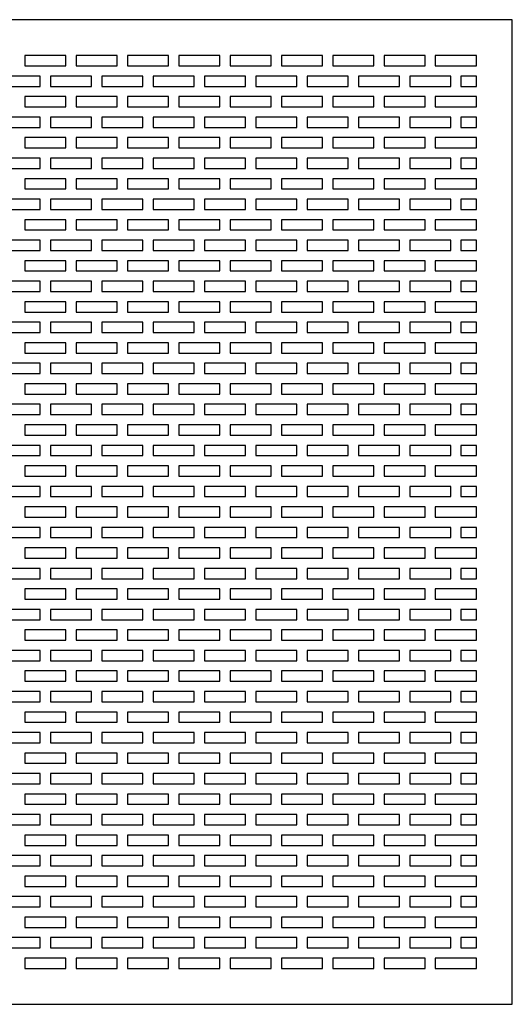
# Model space of a CAD drawing. Units: inches. Extents: x 0 to 60, y -20 to 24.
# Drawn here: x 48 to 60, y 0 to 24 of the extents above; entities that cross this region are included whole.
import ezdxf

# ---------------------------------------------------------------- set-up
doc = ezdxf.new("R2010")
doc.units = ezdxf.units.IN
doc.header["$MEASUREMENT"] = 0
doc.layers.add('PERF GRILLE', color=1, linetype='Continuous')

# ---------------------------------------------------------------- blocks, each defined once
blk = doc.blocks.new('#705 BRICK .250 X 1')
at = {"layer": 'PERF GRILLE'}
for points in [[(0, 0), (24, 0), (24, 24), (0, 24)], [(12.125, 22.875), (13.125, 22.875), (13.125, 23.125), (12.125, 23.125)], [(13.375, 22.875), (14.375, 22.875), (14.375, 23.125), (13.375, 23.125)], [(14.625, 22.875), (15.625, 22.875), (15.625, 23.125), (14.625, 23.125)], [(15.875, 22.875), (16.875, 22.875), (16.875, 23.125), (15.875, 23.125)], [(17.125, 22.875), (18.125, 22.875), (18.125, 23.125), (17.125, 23.125)], [(18.375, 22.875), (19.375, 22.875), (19.375, 23.125), (18.375, 23.125)], [(19.625, 22.875), (20.625, 22.875), (20.625, 23.125), (19.625, 23.125)], [(20.875, 22.875), (21.875, 22.875), (21.875, 23.125), (20.875, 23.125)], [(22.125, 22.875), (23.125, 22.875), (23.125, 23.125), (22.125, 23.125)], [(11.5, 22.375), (12.5, 22.375), (12.5, 22.625), (11.5, 22.625)], [(12.75, 22.375), (13.75, 22.375), (13.75, 22.625), (12.75, 22.625)], [(14, 22.375), (15, 22.375), (15, 22.625), (14, 22.625)], [(15.25, 22.375), (16.25, 22.375), (16.25, 22.625), (15.25, 22.625)], [(16.5, 22.375), (17.5, 22.375), (17.5, 22.625), (16.5, 22.625)], [(17.75, 22.375), (18.75, 22.375), (18.75, 22.625), (17.75, 22.625)], [(19, 22.375), (20, 22.375), (20, 22.625), (19, 22.625)], [(20.25, 22.375), (21.25, 22.375), (21.25, 22.625), (20.25, 22.625)], [(21.5, 22.375), (22.5, 22.375), (22.5, 22.625), (21.5, 22.625)], [(22.75, 22.375), (23.125, 22.375), (23.125, 22.625), (22.75, 22.625)], [(12.125, 21.875), (13.125, 21.875), (13.125, 22.125), (12.125, 22.125)], [(13.375, 21.875), (14.375, 21.875), (14.375, 22.125), (13.375, 22.125)], [(14.625, 21.875), (15.625, 21.875), (15.625, 22.125), (14.625, 22.125)], [(15.875, 21.875), (16.875, 21.875), (16.875, 22.125), (15.875, 22.125)], [(17.125, 21.875), (18.125, 21.875), (18.125, 22.125), (17.125, 22.125)], [(18.375, 21.875), (19.375, 21.875), (19.375, 22.125), (18.375, 22.125)], [(19.625, 21.875), (20.625, 21.875), (20.625, 22.125), (19.625, 22.125)], [(20.875, 21.875), (21.875, 21.875), (21.875, 22.125), (20.875, 22.125)], [(22.125, 21.875), (23.125, 21.875), (23.125, 22.125), (22.125, 22.125)], [(11.5, 21.375), (12.5, 21.375), (12.5, 21.625), (11.5, 21.625)], [(12.75, 21.375), (13.75, 21.375), (13.75, 21.625), (12.75, 21.625)], [(14, 21.375), (15, 21.375), (15, 21.625), (14, 21.625)], [(15.25, 21.375), (16.25, 21.375), (16.25, 21.625), (15.25, 21.625)], [(16.5, 21.375), (17.5, 21.375), (17.5, 21.625), (16.5, 21.625)], [(17.75, 21.375), (18.75, 21.375), (18.75, 21.625), (17.75, 21.625)], [(19, 21.375), (20, 21.375), (20, 21.625), (19, 21.625)], [(20.25, 21.375), (21.25, 21.375), (21.25, 21.625), (20.25, 21.625)], [(21.5, 21.375), (22.5, 21.375), (22.5, 21.625), (21.5, 21.625)], [(22.75, 21.375), (23.125, 21.375), (23.125, 21.625), (22.75, 21.625)], [(12.125, 20.875), (13.125, 20.875), (13.125, 21.125), (12.125, 21.125)], [(13.375, 20.875), (14.375, 20.875), (14.375, 21.125), (13.375, 21.125)], [(14.625, 20.875), (15.625, 20.875), (15.625, 21.125), (14.625, 21.125)], [(15.875, 20.875), (16.875, 20.875), (16.875, 21.125), (15.875, 21.125)], [(17.125, 20.875), (18.125, 20.875), (18.125, 21.125), (17.125, 21.125)], [(18.375, 20.875), (19.375, 20.875), (19.375, 21.125), (18.375, 21.125)], [(19.625, 20.875), (20.625, 20.875), (20.625, 21.125), (19.625, 21.125)], [(20.875, 20.875), (21.875, 20.875), (21.875, 21.125), (20.875, 21.125)], [(22.125, 20.875), (23.125, 20.875), (23.125, 21.125), (22.125, 21.125)], [(11.5, 20.375), (12.5, 20.375), (12.5, 20.625), (11.5, 20.625)], [(12.75, 20.375), (13.75, 20.375), (13.75, 20.625), (12.75, 20.625)], [(14, 20.375), (15, 20.375), (15, 20.625), (14, 20.625)], [(15.25, 20.375), (16.25, 20.375), (16.25, 20.625), (15.25, 20.625)], [(16.5, 20.375), (17.5, 20.375), (17.5, 20.625), (16.5, 20.625)], [(17.75, 20.375), (18.75, 20.375), (18.75, 20.625), (17.75, 20.625)], [(19, 20.375), (20, 20.375), (20, 20.625), (19, 20.625)], [(20.25, 20.375), (21.25, 20.375), (21.25, 20.625), (20.25, 20.625)], [(21.5, 20.375), (22.5, 20.375), (22.5, 20.625), (21.5, 20.625)], [(22.75, 20.375), (23.125, 20.375), (23.125, 20.625), (22.75, 20.625)], [(12.125, 19.875), (13.125, 19.875), (13.125, 20.125), (12.125, 20.125)], [(13.375, 19.875), (14.375, 19.875), (14.375, 20.125), (13.375, 20.125)], [(14.625, 19.875), (15.625, 19.875), (15.625, 20.125), (14.625, 20.125)], [(15.875, 19.875), (16.875, 19.875), (16.875, 20.125), (15.875, 20.125)], [(17.125, 19.875), (18.125, 19.875), (18.125, 20.125), (17.125, 20.125)], [(18.375, 19.875), (19.375, 19.875), (19.375, 20.125), (18.375, 20.125)], [(19.625, 19.875), (20.625, 19.875), (20.625, 20.125), (19.625, 20.125)], [(20.875, 19.875), (21.875, 19.875), (21.875, 20.125), (20.875, 20.125)], [(22.125, 19.875), (23.125, 19.875), (23.125, 20.125), (22.125, 20.125)], [(11.5, 19.375), (12.5, 19.375), (12.5, 19.625), (11.5, 19.625)], [(12.75, 19.375), (13.75, 19.375), (13.75, 19.625), (12.75, 19.625)], [(14, 19.375), (15, 19.375), (15, 19.625), (14, 19.625)], [(15.25, 19.375), (16.25, 19.375), (16.25, 19.625), (15.25, 19.625)], [(16.5, 19.375), (17.5, 19.375), (17.5, 19.625), (16.5, 19.625)], [(17.75, 19.375), (18.75, 19.375), (18.75, 19.625), (17.75, 19.625)], [(19, 19.375), (20, 19.375), (20, 19.625), (19, 19.625)], [(20.25, 19.375), (21.25, 19.375), (21.25, 19.625), (20.25, 19.625)], [(21.5, 19.375), (22.5, 19.375), (22.5, 19.625), (21.5, 19.625)], [(22.75, 19.375), (23.125, 19.375), (23.125, 19.625), (22.75, 19.625)], [(12.125, 18.875), (13.125, 18.875), (13.125, 19.125), (12.125, 19.125)], [(13.375, 18.875), (14.375, 18.875), (14.375, 19.125), (13.375, 19.125)], [(14.625, 18.875), (15.625, 18.875), (15.625, 19.125), (14.625, 19.125)], [(15.875, 18.875), (16.875, 18.875), (16.875, 19.125), (15.875, 19.125)], [(17.125, 18.875), (18.125, 18.875), (18.125, 19.125), (17.125, 19.125)], [(18.375, 18.875), (19.375, 18.875), (19.375, 19.125), (18.375, 19.125)], [(19.625, 18.875), (20.625, 18.875), (20.625, 19.125), (19.625, 19.125)], [(20.875, 18.875), (21.875, 18.875), (21.875, 19.125), (20.875, 19.125)], [(22.125, 18.875), (23.125, 18.875), (23.125, 19.125), (22.125, 19.125)], [(11.5, 18.375), (12.5, 18.375), (12.5, 18.625), (11.5, 18.625)], [(12.75, 18.375), (13.75, 18.375), (13.75, 18.625), (12.75, 18.625)], [(14, 18.375), (15, 18.375), (15, 18.625), (14, 18.625)], [(15.25, 18.375), (16.25, 18.375), (16.25, 18.625), (15.25, 18.625)], [(16.5, 18.375), (17.5, 18.375), (17.5, 18.625), (16.5, 18.625)], [(17.75, 18.375), (18.75, 18.375), (18.75, 18.625), (17.75, 18.625)], [(19, 18.375), (20, 18.375), (20, 18.625), (19, 18.625)], [(20.25, 18.375), (21.25, 18.375), (21.25, 18.625), (20.25, 18.625)], [(21.5, 18.375), (22.5, 18.375), (22.5, 18.625), (21.5, 18.625)], [(22.75, 18.375), (23.125, 18.375), (23.125, 18.625), (22.75, 18.625)], [(12.125, 17.875), (13.125, 17.875), (13.125, 18.125), (12.125, 18.125)], [(13.375, 17.875), (14.375, 17.875), (14.375, 18.125), (13.375, 18.125)], [(14.625, 17.875), (15.625, 17.875), (15.625, 18.125), (14.625, 18.125)], [(15.875, 17.875), (16.875, 17.875), (16.875, 18.125), (15.875, 18.125)], [(17.125, 17.875), (18.125, 17.875), (18.125, 18.125), (17.125, 18.125)], [(18.375, 17.875), (19.375, 17.875), (19.375, 18.125), (18.375, 18.125)], [(19.625, 17.875), (20.625, 17.875), (20.625, 18.125), (19.625, 18.125)], [(20.875, 17.875), (21.875, 17.875), (21.875, 18.125), (20.875, 18.125)], [(22.125, 17.875), (23.125, 17.875), (23.125, 18.125), (22.125, 18.125)], [(11.5, 17.375), (12.5, 17.375), (12.5, 17.625), (11.5, 17.625)], [(12.75, 17.375), (13.75, 17.375), (13.75, 17.625), (12.75, 17.625)], [(14, 17.375), (15, 17.375), (15, 17.625), (14, 17.625)], [(15.25, 17.375), (16.25, 17.375), (16.25, 17.625), (15.25, 17.625)], [(16.5, 17.375), (17.5, 17.375), (17.5, 17.625), (16.5, 17.625)], [(17.75, 17.375), (18.75, 17.375), (18.75, 17.625), (17.75, 17.625)], [(19, 17.375), (20, 17.375), (20, 17.625), (19, 17.625)], [(20.25, 17.375), (21.25, 17.375), (21.25, 17.625), (20.25, 17.625)], [(21.5, 17.375), (22.5, 17.375), (22.5, 17.625), (21.5, 17.625)], [(22.75, 17.375), (23.125, 17.375), (23.125, 17.625), (22.75, 17.625)], [(12.125, 16.875), (13.125, 16.875), (13.125, 17.125), (12.125, 17.125)], [(13.375, 16.875), (14.375, 16.875), (14.375, 17.125), (13.375, 17.125)], [(14.625, 16.875), (15.625, 16.875), (15.625, 17.125), (14.625, 17.125)], [(15.875, 16.875), (16.875, 16.875), (16.875, 17.125), (15.875, 17.125)], [(17.125, 16.875), (18.125, 16.875), (18.125, 17.125), (17.125, 17.125)], [(18.375, 16.875), (19.375, 16.875), (19.375, 17.125), (18.375, 17.125)], [(19.625, 16.875), (20.625, 16.875), (20.625, 17.125), (19.625, 17.125)], [(20.875, 16.875), (21.875, 16.875), (21.875, 17.125), (20.875, 17.125)], [(22.125, 16.875), (23.125, 16.875), (23.125, 17.125), (22.125, 17.125)], [(11.5, 16.375), (12.5, 16.375), (12.5, 16.625), (11.5, 16.625)], [(12.75, 16.375), (13.75, 16.375), (13.75, 16.625), (12.75, 16.625)], [(14, 16.375), (15, 16.375), (15, 16.625), (14, 16.625)], [(15.25, 16.375), (16.25, 16.375), (16.25, 16.625), (15.25, 16.625)], [(16.5, 16.375), (17.5, 16.375), (17.5, 16.625), (16.5, 16.625)], [(17.75, 16.375), (18.75, 16.375), (18.75, 16.625), (17.75, 16.625)], [(19, 16.375), (20, 16.375), (20, 16.625), (19, 16.625)], [(20.25, 16.375), (21.25, 16.375), (21.25, 16.625), (20.25, 16.625)], [(21.5, 16.375), (22.5, 16.375), (22.5, 16.625), (21.5, 16.625)], [(22.75, 16.375), (23.125, 16.375), (23.125, 16.625), (22.75, 16.625)], [(12.125, 15.875), (13.125, 15.875), (13.125, 16.125), (12.125, 16.125)], [(13.375, 15.875), (14.375, 15.875), (14.375, 16.125), (13.375, 16.125)], [(14.625, 15.875), (15.625, 15.875), (15.625, 16.125), (14.625, 16.125)], [(15.875, 15.875), (16.875, 15.875), (16.875, 16.125), (15.875, 16.125)], [(17.125, 15.875), (18.125, 15.875), (18.125, 16.125), (17.125, 16.125)], [(18.375, 15.875), (19.375, 15.875), (19.375, 16.125), (18.375, 16.125)], [(19.625, 15.875), (20.625, 15.875), (20.625, 16.125), (19.625, 16.125)], [(20.875, 15.875), (21.875, 15.875), (21.875, 16.125), (20.875, 16.125)], [(22.125, 15.875), (23.125, 15.875), (23.125, 16.125), (22.125, 16.125)], [(11.5, 15.375), (12.5, 15.375), (12.5, 15.625), (11.5, 15.625)], [(12.75, 15.375), (13.75, 15.375), (13.75, 15.625), (12.75, 15.625)], [(14, 15.375), (15, 15.375), (15, 15.625), (14, 15.625)], [(15.25, 15.375), (16.25, 15.375), (16.25, 15.625), (15.25, 15.625)], [(16.5, 15.375), (17.5, 15.375), (17.5, 15.625), (16.5, 15.625)], [(17.75, 15.375), (18.75, 15.375), (18.75, 15.625), (17.75, 15.625)], [(19, 15.375), (20, 15.375), (20, 15.625), (19, 15.625)], [(20.25, 15.375), (21.25, 15.375), (21.25, 15.625), (20.25, 15.625)], [(21.5, 15.375), (22.5, 15.375), (22.5, 15.625), (21.5, 15.625)], [(22.75, 15.375), (23.125, 15.375), (23.125, 15.625), (22.75, 15.625)], [(12.125, 14.875), (13.125, 14.875), (13.125, 15.125), (12.125, 15.125)], [(13.375, 14.875), (14.375, 14.875), (14.375, 15.125), (13.375, 15.125)], [(14.625, 14.875), (15.625, 14.875), (15.625, 15.125), (14.625, 15.125)], [(15.875, 14.875), (16.875, 14.875), (16.875, 15.125), (15.875, 15.125)], [(17.125, 14.875), (18.125, 14.875), (18.125, 15.125), (17.125, 15.125)], [(18.375, 14.875), (19.375, 14.875), (19.375, 15.125), (18.375, 15.125)], [(19.625, 14.875), (20.625, 14.875), (20.625, 15.125), (19.625, 15.125)], [(20.875, 14.875), (21.875, 14.875), (21.875, 15.125), (20.875, 15.125)], [(22.125, 14.875), (23.125, 14.875), (23.125, 15.125), (22.125, 15.125)], [(11.5, 14.375), (12.5, 14.375), (12.5, 14.625), (11.5, 14.625)], [(12.75, 14.375), (13.75, 14.375), (13.75, 14.625), (12.75, 14.625)], [(14, 14.375), (15, 14.375), (15, 14.625), (14, 14.625)], [(15.25, 14.375), (16.25, 14.375), (16.25, 14.625), (15.25, 14.625)], [(16.5, 14.375), (17.5, 14.375), (17.5, 14.625), (16.5, 14.625)], [(17.75, 14.375), (18.75, 14.375), (18.75, 14.625), (17.75, 14.625)], [(19, 14.375), (20, 14.375), (20, 14.625), (19, 14.625)], [(20.25, 14.375), (21.25, 14.375), (21.25, 14.625), (20.25, 14.625)], [(21.5, 14.375), (22.5, 14.375), (22.5, 14.625), (21.5, 14.625)], [(22.75, 14.375), (23.125, 14.375), (23.125, 14.625), (22.75, 14.625)], [(12.125, 13.875), (13.125, 13.875), (13.125, 14.125), (12.125, 14.125)], [(13.375, 13.875), (14.375, 13.875), (14.375, 14.125), (13.375, 14.125)], [(14.625, 13.875), (15.625, 13.875), (15.625, 14.125), (14.625, 14.125)], [(15.875, 13.875), (16.875, 13.875), (16.875, 14.125), (15.875, 14.125)], [(17.125, 13.875), (18.125, 13.875), (18.125, 14.125), (17.125, 14.125)], [(18.375, 13.875), (19.375, 13.875), (19.375, 14.125), (18.375, 14.125)], [(19.625, 13.875), (20.625, 13.875), (20.625, 14.125), (19.625, 14.125)], [(20.875, 13.875), (21.875, 13.875), (21.875, 14.125), (20.875, 14.125)], [(22.125, 13.875), (23.125, 13.875), (23.125, 14.125), (22.125, 14.125)], [(11.5, 13.375), (12.5, 13.375), (12.5, 13.625), (11.5, 13.625)], [(12.75, 13.375), (13.75, 13.375), (13.75, 13.625), (12.75, 13.625)], [(14, 13.375), (15, 13.375), (15, 13.625), (14, 13.625)], [(15.25, 13.375), (16.25, 13.375), (16.25, 13.625), (15.25, 13.625)], [(16.5, 13.375), (17.5, 13.375), (17.5, 13.625), (16.5, 13.625)], [(17.75, 13.375), (18.75, 13.375), (18.75, 13.625), (17.75, 13.625)], [(19, 13.375), (20, 13.375), (20, 13.625), (19, 13.625)], [(20.25, 13.375), (21.25, 13.375), (21.25, 13.625), (20.25, 13.625)], [(21.5, 13.375), (22.5, 13.375), (22.5, 13.625), (21.5, 13.625)], [(22.75, 13.375), (23.125, 13.375), (23.125, 13.625), (22.75, 13.625)], [(12.125, 12.875), (13.125, 12.875), (13.125, 13.125), (12.125, 13.125)], [(13.375, 12.875), (14.375, 12.875), (14.375, 13.125), (13.375, 13.125)], [(14.625, 12.875), (15.625, 12.875), (15.625, 13.125), (14.625, 13.125)], [(15.875, 12.875), (16.875, 12.875), (16.875, 13.125), (15.875, 13.125)], [(17.125, 12.875), (18.125, 12.875), (18.125, 13.125), (17.125, 13.125)], [(18.375, 12.875), (19.375, 12.875), (19.375, 13.125), (18.375, 13.125)], [(19.625, 12.875), (20.625, 12.875), (20.625, 13.125), (19.625, 13.125)], [(20.875, 12.875), (21.875, 12.875), (21.875, 13.125), (20.875, 13.125)], [(22.125, 12.875), (23.125, 12.875), (23.125, 13.125), (22.125, 13.125)], [(11.5, 12.375), (12.5, 12.375), (12.5, 12.625), (11.5, 12.625)], [(12.75, 12.375), (13.75, 12.375), (13.75, 12.625), (12.75, 12.625)], [(14, 12.375), (15, 12.375), (15, 12.625), (14, 12.625)], [(15.25, 12.375), (16.25, 12.375), (16.25, 12.625), (15.25, 12.625)], [(16.5, 12.375), (17.5, 12.375), (17.5, 12.625), (16.5, 12.625)], [(17.75, 12.375), (18.75, 12.375), (18.75, 12.625), (17.75, 12.625)], [(19, 12.375), (20, 12.375), (20, 12.625), (19, 12.625)], [(20.25, 12.375), (21.25, 12.375), (21.25, 12.625), (20.25, 12.625)], [(21.5, 12.375), (22.5, 12.375), (22.5, 12.625), (21.5, 12.625)], [(22.75, 12.375), (23.125, 12.375), (23.125, 12.625), (22.75, 12.625)], [(12.125, 11.875), (13.125, 11.875), (13.125, 12.125), (12.125, 12.125)], [(13.375, 11.875), (14.375, 11.875), (14.375, 12.125), (13.375, 12.125)], [(14.625, 11.875), (15.625, 11.875), (15.625, 12.125), (14.625, 12.125)], [(15.875, 11.875), (16.875, 11.875), (16.875, 12.125), (15.875, 12.125)], [(17.125, 11.875), (18.125, 11.875), (18.125, 12.125), (17.125, 12.125)], [(18.375, 11.875), (19.375, 11.875), (19.375, 12.125), (18.375, 12.125)], [(19.625, 11.875), (20.625, 11.875), (20.625, 12.125), (19.625, 12.125)], [(20.875, 11.875), (21.875, 11.875), (21.875, 12.125), (20.875, 12.125)], [(22.125, 11.875), (23.125, 11.875), (23.125, 12.125), (22.125, 12.125)], [(11.5, 11.375), (12.5, 11.375), (12.5, 11.625), (11.5, 11.625)], [(12.75, 11.375), (13.75, 11.375), (13.75, 11.625), (12.75, 11.625)], [(14, 11.375), (15, 11.375), (15, 11.625), (14, 11.625)], [(15.25, 11.375), (16.25, 11.375), (16.25, 11.625), (15.25, 11.625)], [(16.5, 11.375), (17.5, 11.375), (17.5, 11.625), (16.5, 11.625)], [(17.75, 11.375), (18.75, 11.375), (18.75, 11.625), (17.75, 11.625)], [(19, 11.375), (20, 11.375), (20, 11.625), (19, 11.625)], [(20.25, 11.375), (21.25, 11.375), (21.25, 11.625), (20.25, 11.625)], [(21.5, 11.375), (22.5, 11.375), (22.5, 11.625), (21.5, 11.625)], [(22.75, 11.375), (23.125, 11.375), (23.125, 11.625), (22.75, 11.625)], [(12.125, 10.875), (13.125, 10.875), (13.125, 11.125), (12.125, 11.125)], [(13.375, 10.875), (14.375, 10.875), (14.375, 11.125), (13.375, 11.125)], [(14.625, 10.875), (15.625, 10.875), (15.625, 11.125), (14.625, 11.125)], [(15.875, 10.875), (16.875, 10.875), (16.875, 11.125), (15.875, 11.125)], [(17.125, 10.875), (18.125, 10.875), (18.125, 11.125), (17.125, 11.125)], [(18.375, 10.875), (19.375, 10.875), (19.375, 11.125), (18.375, 11.125)], [(19.625, 10.875), (20.625, 10.875), (20.625, 11.125), (19.625, 11.125)], [(20.875, 10.875), (21.875, 10.875), (21.875, 11.125), (20.875, 11.125)], [(22.125, 10.875), (23.125, 10.875), (23.125, 11.125), (22.125, 11.125)], [(11.5, 10.375), (12.5, 10.375), (12.5, 10.625), (11.5, 10.625)], [(12.75, 10.375), (13.75, 10.375), (13.75, 10.625), (12.75, 10.625)], [(14, 10.375), (15, 10.375), (15, 10.625), (14, 10.625)], [(15.25, 10.375), (16.25, 10.375), (16.25, 10.625), (15.25, 10.625)], [(16.5, 10.375), (17.5, 10.375), (17.5, 10.625), (16.5, 10.625)], [(17.75, 10.375), (18.75, 10.375), (18.75, 10.625), (17.75, 10.625)], [(19, 10.375), (20, 10.375), (20, 10.625), (19, 10.625)], [(20.25, 10.375), (21.25, 10.375), (21.25, 10.625), (20.25, 10.625)], [(21.5, 10.375), (22.5, 10.375), (22.5, 10.625), (21.5, 10.625)], [(22.75, 10.375), (23.125, 10.375), (23.125, 10.625), (22.75, 10.625)], [(12.125, 9.875), (13.125, 9.875), (13.125, 10.125), (12.125, 10.125)], [(13.375, 9.875), (14.375, 9.875), (14.375, 10.125), (13.375, 10.125)], [(14.625, 9.875), (15.625, 9.875), (15.625, 10.125), (14.625, 10.125)], [(15.875, 9.875), (16.875, 9.875), (16.875, 10.125), (15.875, 10.125)], [(17.125, 9.875), (18.125, 9.875), (18.125, 10.125), (17.125, 10.125)], [(18.375, 9.875), (19.375, 9.875), (19.375, 10.125), (18.375, 10.125)], [(19.625, 9.875), (20.625, 9.875), (20.625, 10.125), (19.625, 10.125)], [(20.875, 9.875), (21.875, 9.875), (21.875, 10.125), (20.875, 10.125)], [(22.125, 9.875), (23.125, 9.875), (23.125, 10.125), (22.125, 10.125)], [(11.5, 9.375), (12.5, 9.375), (12.5, 9.625), (11.5, 9.625)], [(12.75, 9.375), (13.75, 9.375), (13.75, 9.625), (12.75, 9.625)], [(14, 9.375), (15, 9.375), (15, 9.625), (14, 9.625)], [(15.25, 9.375), (16.25, 9.375), (16.25, 9.625), (15.25, 9.625)], [(16.5, 9.375), (17.5, 9.375), (17.5, 9.625), (16.5, 9.625)], [(17.75, 9.375), (18.75, 9.375), (18.75, 9.625), (17.75, 9.625)], [(19, 9.375), (20, 9.375), (20, 9.625), (19, 9.625)], [(20.25, 9.375), (21.25, 9.375), (21.25, 9.625), (20.25, 9.625)], [(21.5, 9.375), (22.5, 9.375), (22.5, 9.625), (21.5, 9.625)], [(22.75, 9.375), (23.125, 9.375), (23.125, 9.625), (22.75, 9.625)], [(12.125, 8.875), (13.125, 8.875), (13.125, 9.125), (12.125, 9.125)], [(13.375, 8.875), (14.375, 8.875), (14.375, 9.125), (13.375, 9.125)], [(14.625, 8.875), (15.625, 8.875), (15.625, 9.125), (14.625, 9.125)], [(15.875, 8.875), (16.875, 8.875), (16.875, 9.125), (15.875, 9.125)], [(17.125, 8.875), (18.125, 8.875), (18.125, 9.125), (17.125, 9.125)], [(18.375, 8.875), (19.375, 8.875), (19.375, 9.125), (18.375, 9.125)], [(19.625, 8.875), (20.625, 8.875), (20.625, 9.125), (19.625, 9.125)], [(20.875, 8.875), (21.875, 8.875), (21.875, 9.125), (20.875, 9.125)], [(22.125, 8.875), (23.125, 8.875), (23.125, 9.125), (22.125, 9.125)], [(11.5, 8.375), (12.5, 8.375), (12.5, 8.625), (11.5, 8.625)], [(12.75, 8.375), (13.75, 8.375), (13.75, 8.625), (12.75, 8.625)], [(14, 8.375), (15, 8.375), (15, 8.625), (14, 8.625)], [(15.25, 8.375), (16.25, 8.375), (16.25, 8.625), (15.25, 8.625)], [(16.5, 8.375), (17.5, 8.375), (17.5, 8.625), (16.5, 8.625)], [(17.75, 8.375), (18.75, 8.375), (18.75, 8.625), (17.75, 8.625)], [(19, 8.375), (20, 8.375), (20, 8.625), (19, 8.625)], [(20.25, 8.375), (21.25, 8.375), (21.25, 8.625), (20.25, 8.625)], [(21.5, 8.375), (22.5, 8.375), (22.5, 8.625), (21.5, 8.625)], [(22.75, 8.375), (23.125, 8.375), (23.125, 8.625), (22.75, 8.625)], [(12.125, 7.875), (13.125, 7.875), (13.125, 8.125), (12.125, 8.125)], [(13.375, 7.875), (14.375, 7.875), (14.375, 8.125), (13.375, 8.125)], [(14.625, 7.875), (15.625, 7.875), (15.625, 8.125), (14.625, 8.125)], [(15.875, 7.875), (16.875, 7.875), (16.875, 8.125), (15.875, 8.125)], [(17.125, 7.875), (18.125, 7.875), (18.125, 8.125), (17.125, 8.125)], [(18.375, 7.875), (19.375, 7.875), (19.375, 8.125), (18.375, 8.125)], [(19.625, 7.875), (20.625, 7.875), (20.625, 8.125), (19.625, 8.125)], [(20.875, 7.875), (21.875, 7.875), (21.875, 8.125), (20.875, 8.125)], [(22.125, 7.875), (23.125, 7.875), (23.125, 8.125), (22.125, 8.125)], [(11.5, 7.375), (12.5, 7.375), (12.5, 7.625), (11.5, 7.625)], [(12.75, 7.375), (13.75, 7.375), (13.75, 7.625), (12.75, 7.625)], [(14, 7.375), (15, 7.375), (15, 7.625), (14, 7.625)], [(15.25, 7.375), (16.25, 7.375), (16.25, 7.625), (15.25, 7.625)], [(16.5, 7.375), (17.5, 7.375), (17.5, 7.625), (16.5, 7.625)], [(17.75, 7.375), (18.75, 7.375), (18.75, 7.625), (17.75, 7.625)], [(19, 7.375), (20, 7.375), (20, 7.625), (19, 7.625)], [(20.25, 7.375), (21.25, 7.375), (21.25, 7.625), (20.25, 7.625)], [(21.5, 7.375), (22.5, 7.375), (22.5, 7.625), (21.5, 7.625)], [(22.75, 7.375), (23.125, 7.375), (23.125, 7.625), (22.75, 7.625)], [(12.125, 6.875), (13.125, 6.875), (13.125, 7.125), (12.125, 7.125)], [(13.375, 6.875), (14.375, 6.875), (14.375, 7.125), (13.375, 7.125)], [(14.625, 6.875), (15.625, 6.875), (15.625, 7.125), (14.625, 7.125)], [(15.875, 6.875), (16.875, 6.875), (16.875, 7.125), (15.875, 7.125)], [(17.125, 6.875), (18.125, 6.875), (18.125, 7.125), (17.125, 7.125)], [(18.375, 6.875), (19.375, 6.875), (19.375, 7.125), (18.375, 7.125)], [(19.625, 6.875), (20.625, 6.875), (20.625, 7.125), (19.625, 7.125)], [(20.875, 6.875), (21.875, 6.875), (21.875, 7.125), (20.875, 7.125)], [(22.125, 6.875), (23.125, 6.875), (23.125, 7.125), (22.125, 7.125)], [(11.5, 6.375), (12.5, 6.375), (12.5, 6.625), (11.5, 6.625)], [(12.75, 6.375), (13.75, 6.375), (13.75, 6.625), (12.75, 6.625)], [(14, 6.375), (15, 6.375), (15, 6.625), (14, 6.625)], [(15.25, 6.375), (16.25, 6.375), (16.25, 6.625), (15.25, 6.625)], [(16.5, 6.375), (17.5, 6.375), (17.5, 6.625), (16.5, 6.625)], [(17.75, 6.375), (18.75, 6.375), (18.75, 6.625), (17.75, 6.625)], [(19, 6.375), (20, 6.375), (20, 6.625), (19, 6.625)], [(20.25, 6.375), (21.25, 6.375), (21.25, 6.625), (20.25, 6.625)], [(21.5, 6.375), (22.5, 6.375), (22.5, 6.625), (21.5, 6.625)], [(22.75, 6.375), (23.125, 6.375), (23.125, 6.625), (22.75, 6.625)], [(12.125, 5.875), (13.125, 5.875), (13.125, 6.125), (12.125, 6.125)], [(13.375, 5.875), (14.375, 5.875), (14.375, 6.125), (13.375, 6.125)], [(14.625, 5.875), (15.625, 5.875), (15.625, 6.125), (14.625, 6.125)], [(15.875, 5.875), (16.875, 5.875), (16.875, 6.125), (15.875, 6.125)], [(17.125, 5.875), (18.125, 5.875), (18.125, 6.125), (17.125, 6.125)], [(18.375, 5.875), (19.375, 5.875), (19.375, 6.125), (18.375, 6.125)], [(19.625, 5.875), (20.625, 5.875), (20.625, 6.125), (19.625, 6.125)], [(20.875, 5.875), (21.875, 5.875), (21.875, 6.125), (20.875, 6.125)], [(22.125, 5.875), (23.125, 5.875), (23.125, 6.125), (22.125, 6.125)], [(11.5, 5.375), (12.5, 5.375), (12.5, 5.625), (11.5, 5.625)], [(12.75, 5.375), (13.75, 5.375), (13.75, 5.625), (12.75, 5.625)], [(14, 5.375), (15, 5.375), (15, 5.625), (14, 5.625)], [(15.25, 5.375), (16.25, 5.375), (16.25, 5.625), (15.25, 5.625)], [(16.5, 5.375), (17.5, 5.375), (17.5, 5.625), (16.5, 5.625)], [(17.75, 5.375), (18.75, 5.375), (18.75, 5.625), (17.75, 5.625)], [(19, 5.375), (20, 5.375), (20, 5.625), (19, 5.625)], [(20.25, 5.375), (21.25, 5.375), (21.25, 5.625), (20.25, 5.625)], [(21.5, 5.375), (22.5, 5.375), (22.5, 5.625), (21.5, 5.625)], [(22.75, 5.375), (23.125, 5.375), (23.125, 5.625), (22.75, 5.625)], [(12.125, 4.875), (13.125, 4.875), (13.125, 5.125), (12.125, 5.125)], [(13.375, 4.875), (14.375, 4.875), (14.375, 5.125), (13.375, 5.125)], [(14.625, 4.875), (15.625, 4.875), (15.625, 5.125), (14.625, 5.125)], [(15.875, 4.875), (16.875, 4.875), (16.875, 5.125), (15.875, 5.125)], [(17.125, 4.875), (18.125, 4.875), (18.125, 5.125), (17.125, 5.125)], [(18.375, 4.875), (19.375, 4.875), (19.375, 5.125), (18.375, 5.125)], [(19.625, 4.875), (20.625, 4.875), (20.625, 5.125), (19.625, 5.125)], [(20.875, 4.875), (21.875, 4.875), (21.875, 5.125), (20.875, 5.125)], [(22.125, 4.875), (23.125, 4.875), (23.125, 5.125), (22.125, 5.125)], [(11.5, 4.375), (12.5, 4.375), (12.5, 4.625), (11.5, 4.625)], [(12.75, 4.375), (13.75, 4.375), (13.75, 4.625), (12.75, 4.625)], [(14, 4.375), (15, 4.375), (15, 4.625), (14, 4.625)], [(15.25, 4.375), (16.25, 4.375), (16.25, 4.625), (15.25, 4.625)], [(16.5, 4.375), (17.5, 4.375), (17.5, 4.625), (16.5, 4.625)], [(17.75, 4.375), (18.75, 4.375), (18.75, 4.625), (17.75, 4.625)], [(19, 4.375), (20, 4.375), (20, 4.625), (19, 4.625)], [(20.25, 4.375), (21.25, 4.375), (21.25, 4.625), (20.25, 4.625)], [(21.5, 4.375), (22.5, 4.375), (22.5, 4.625), (21.5, 4.625)], [(22.75, 4.375), (23.125, 4.375), (23.125, 4.625), (22.75, 4.625)], [(12.125, 3.875), (13.125, 3.875), (13.125, 4.125), (12.125, 4.125)], [(13.375, 3.875), (14.375, 3.875), (14.375, 4.125), (13.375, 4.125)], [(14.625, 3.875), (15.625, 3.875), (15.625, 4.125), (14.625, 4.125)], [(15.875, 3.875), (16.875, 3.875), (16.875, 4.125), (15.875, 4.125)], [(17.125, 3.875), (18.125, 3.875), (18.125, 4.125), (17.125, 4.125)], [(18.375, 3.875), (19.375, 3.875), (19.375, 4.125), (18.375, 4.125)], [(19.625, 3.875), (20.625, 3.875), (20.625, 4.125), (19.625, 4.125)], [(20.875, 3.875), (21.875, 3.875), (21.875, 4.125), (20.875, 4.125)], [(22.125, 3.875), (23.125, 3.875), (23.125, 4.125), (22.125, 4.125)], [(11.5, 3.375), (12.5, 3.375), (12.5, 3.625), (11.5, 3.625)], [(12.75, 3.375), (13.75, 3.375), (13.75, 3.625), (12.75, 3.625)], [(14, 3.375), (15, 3.375), (15, 3.625), (14, 3.625)], [(15.25, 3.375), (16.25, 3.375), (16.25, 3.625), (15.25, 3.625)], [(16.5, 3.375), (17.5, 3.375), (17.5, 3.625), (16.5, 3.625)], [(17.75, 3.375), (18.75, 3.375), (18.75, 3.625), (17.75, 3.625)], [(19, 3.375), (20, 3.375), (20, 3.625), (19, 3.625)], [(20.25, 3.375), (21.25, 3.375), (21.25, 3.625), (20.25, 3.625)], [(21.5, 3.375), (22.5, 3.375), (22.5, 3.625), (21.5, 3.625)], [(22.75, 3.375), (23.125, 3.375), (23.125, 3.625), (22.75, 3.625)], [(12.125, 2.875), (13.125, 2.875), (13.125, 3.125), (12.125, 3.125)], [(13.375, 2.875), (14.375, 2.875), (14.375, 3.125), (13.375, 3.125)], [(14.625, 2.875), (15.625, 2.875), (15.625, 3.125), (14.625, 3.125)], [(15.875, 2.875), (16.875, 2.875), (16.875, 3.125), (15.875, 3.125)], [(17.125, 2.875), (18.125, 2.875), (18.125, 3.125), (17.125, 3.125)], [(18.375, 2.875), (19.375, 2.875), (19.375, 3.125), (18.375, 3.125)], [(19.625, 2.875), (20.625, 2.875), (20.625, 3.125), (19.625, 3.125)], [(20.875, 2.875), (21.875, 2.875), (21.875, 3.125), (20.875, 3.125)], [(22.125, 2.875), (23.125, 2.875), (23.125, 3.125), (22.125, 3.125)], [(11.5, 2.375), (12.5, 2.375), (12.5, 2.625), (11.5, 2.625)], [(12.75, 2.375), (13.75, 2.375), (13.75, 2.625), (12.75, 2.625)], [(14, 2.375), (15, 2.375), (15, 2.625), (14, 2.625)], [(15.25, 2.375), (16.25, 2.375), (16.25, 2.625), (15.25, 2.625)], [(16.5, 2.375), (17.5, 2.375), (17.5, 2.625), (16.5, 2.625)], [(17.75, 2.375), (18.75, 2.375), (18.75, 2.625), (17.75, 2.625)], [(19, 2.375), (20, 2.375), (20, 2.625), (19, 2.625)], [(20.25, 2.375), (21.25, 2.375), (21.25, 2.625), (20.25, 2.625)], [(21.5, 2.375), (22.5, 2.375), (22.5, 2.625), (21.5, 2.625)], [(22.75, 2.375), (23.125, 2.375), (23.125, 2.625), (22.75, 2.625)], [(12.125, 1.875), (13.125, 1.875), (13.125, 2.125), (12.125, 2.125)], [(13.375, 1.875), (14.375, 1.875), (14.375, 2.125), (13.375, 2.125)], [(14.625, 1.875), (15.625, 1.875), (15.625, 2.125), (14.625, 2.125)], [(15.875, 1.875), (16.875, 1.875), (16.875, 2.125), (15.875, 2.125)], [(17.125, 1.875), (18.125, 1.875), (18.125, 2.125), (17.125, 2.125)], [(18.375, 1.875), (19.375, 1.875), (19.375, 2.125), (18.375, 2.125)], [(19.625, 1.875), (20.625, 1.875), (20.625, 2.125), (19.625, 2.125)], [(20.875, 1.875), (21.875, 1.875), (21.875, 2.125), (20.875, 2.125)], [(22.125, 1.875), (23.125, 1.875), (23.125, 2.125), (22.125, 2.125)], [(11.5, 1.375), (12.5, 1.375), (12.5, 1.625), (11.5, 1.625)], [(12.75, 1.375), (13.75, 1.375), (13.75, 1.625), (12.75, 1.625)], [(14, 1.375), (15, 1.375), (15, 1.625), (14, 1.625)], [(15.25, 1.375), (16.25, 1.375), (16.25, 1.625), (15.25, 1.625)], [(16.5, 1.375), (17.5, 1.375), (17.5, 1.625), (16.5, 1.625)], [(17.75, 1.375), (18.75, 1.375), (18.75, 1.625), (17.75, 1.625)], [(19, 1.375), (20, 1.375), (20, 1.625), (19, 1.625)], [(20.25, 1.375), (21.25, 1.375), (21.25, 1.625), (20.25, 1.625)], [(21.5, 1.375), (22.5, 1.375), (22.5, 1.625), (21.5, 1.625)], [(22.75, 1.375), (23.125, 1.375), (23.125, 1.625), (22.75, 1.625)], [(12.125, 0.875), (13.125, 0.875), (13.125, 1.125), (12.125, 1.125)], [(13.375, 0.875), (14.375, 0.875), (14.375, 1.125), (13.375, 1.125)], [(14.625, 0.875), (15.625, 0.875), (15.625, 1.125), (14.625, 1.125)], [(15.875, 0.875), (16.875, 0.875), (16.875, 1.125), (15.875, 1.125)], [(17.125, 0.875), (18.125, 0.875), (18.125, 1.125), (17.125, 1.125)], [(18.375, 0.875), (19.375, 0.875), (19.375, 1.125), (18.375, 1.125)], [(19.625, 0.875), (20.625, 0.875), (20.625, 1.125), (19.625, 1.125)], [(20.875, 0.875), (21.875, 0.875), (21.875, 1.125), (20.875, 1.125)], [(22.125, 0.875), (23.125, 0.875), (23.125, 1.125), (22.125, 1.125)]]:
    blk.add_lwpolyline(points, close=True, dxfattribs=at)

msp = doc.modelspace()

# ---------------------------------------------------------------- block references
msp.add_blockref('#705 BRICK .250 X 1', (36, 0))

doc.saveas('drawing.dxf')
